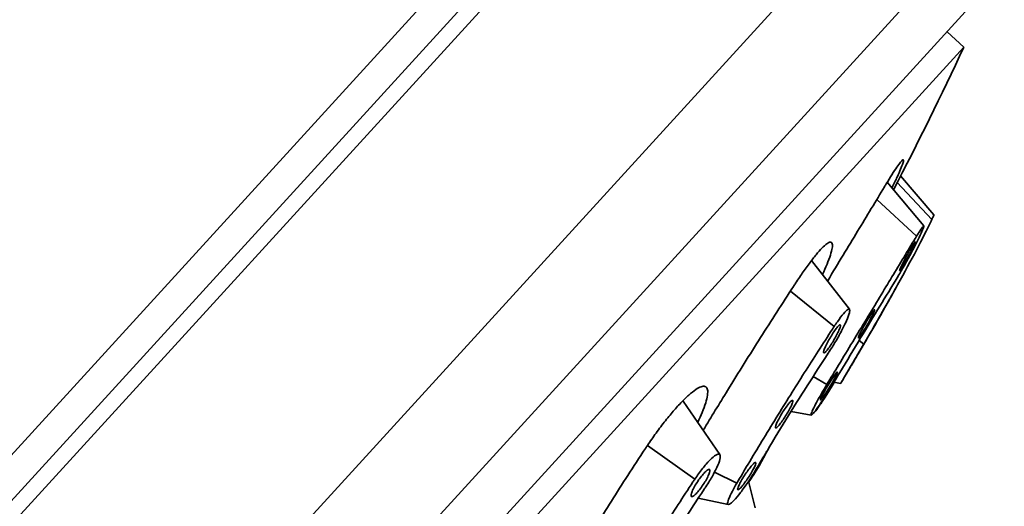
# Model space of a CAD drawing. Extents: x 12660 to 13945, y 3142 to 4840.
# Drawn here: x 13001 to 13032, y 4192 to 4207 of the extents above; entities that cross this region are included whole.
import ezdxf

# ---------------------------------------------------------------- set-up
doc = ezdxf.new("R2010")
doc.units = 0
doc.layers.get('0').update_dxf_attribs({"linetype": 'CONTINUOUS', "lineweight": 35})

msp = doc.modelspace()

# ---------------------------------------------------------------- linework, layer by layer
at = {"extrusion": (0, 1, 0)}
for p, q in [((12982.005, 4173.101), (13023.583, 4218.625)), ((12977.219, 4166.462), (13024.387, 4218.106)), ((12977.579, 4166.133), (13024.747, 4217.777)), ((12981.431, 4160.521), (13030.683, 4214.447)), ((12984.772, 4159.903), (13031.603, 4211.178)), ((12988.032, 4161.248), (13030.519, 4207.766)), ((13029.844, 4207.028), (13030.361, 4206.556)), ((12989.224, 4161.515), (13030.361, 4206.556)), ((13029.132, 4201.07), (13028.009, 4202.41)), ((13028.317, 4202.407), (13029.382, 4201.273)), ((13029.44, 4201.415), (13028.421, 4202.606)), ((13027.69, 4201.884), (13028.908, 4200.754)), ((13026.852, 4198.514), (13025.69, 4200.015)), ((13025.037, 4199.071), (13026.381, 4197.987)), ((13027.145, 4197.555), (13027.288, 4197.448)), ((13025.736, 4196.453), (13026.156, 4196.209)), ((13026.579, 4196.24), (13026.37, 4196.275)), ((13022.872, 4194.056), (13021.751, 4195.701)), ((13025.677, 4195.268), (13025.056, 4195.376)), ((13020.652, 4194.338), (13022.107, 4193.307)), ((13022.707, 4193.514), (13023.395, 4193.186)), ((13023.958, 4192.428), (13023.756, 4193.244)), ((13023.128, 4192.524), (13022.206, 4192.717))]:
    msp.add_line(p, q, dxfattribs=at)
for radius, start, end in [(101.479, 332.32992, 335.08465), (102.979, 329.83454, 330.88716), (102.979, 328.98451, 329.29054)]:
    msp.add_arc((12938.326, 4249.307), radius, start, end)
at = {"extrusion": (-1.22461e-16, -2.46519e-32, -1)}
msp.add_ellipse((13020.722, 4194.291), major_axis=(1.013, 1.427), ratio=0.189919, start_param=0.022818, end_param=0.070465, dxfattribs=at)
for points, knots in [([(13028.154, 4202.237), (13028.157, 4202.243), (13028.16, 4202.249), (13028.219, 4202.371), (13028.27, 4202.477), (13028.356, 4202.666), (13028.393, 4202.748), (13028.449, 4202.884), (13028.472, 4202.944), (13028.502, 4203.036), (13028.51, 4203.068), (13028.509, 4203.105), (13028.5, 4203.108), (13028.468, 4203.087), (13028.444, 4203.062), (13028.386, 4202.988), (13028.349, 4202.938), (13028.26, 4202.809), (13028.209, 4202.731), (13028.099, 4202.557), (13028.04, 4202.463), (13027.979, 4202.361)], [0.917178, 0.917178, 0.917178, 0.917178, 0.941803, 0.941803, 1.412705, 1.412705, 1.883606, 1.883606, 2.354501, 2.354501, 2.825395, 2.825395, 3.29629, 3.29629, 3.767185, 3.767185, 4.238189, 4.238189, 4.709194, 4.709194, 5.148707, 5.148707, 5.148707, 5.148707]), ([(13027.979, 4202.361), (13027.962, 4202.333), (13027.944, 4202.304), (13027.664, 4201.841), (13027.384, 4201.377), (13026.814, 4200.436), (13026.505, 4199.926), (13026.181, 4199.39), (13026.179, 4199.387), (13026.178, 4199.385)], [20.423035, 20.423035, 20.423035, 20.423035, 20.54789, 20.54789, 22.414641, 22.414641, 24.279434, 24.279434, 24.288092, 24.288092, 24.288092, 24.288092]), ([(13029.44, 4201.415), (13029.443, 4201.412), (13029.436, 4201.391), (13029.409, 4201.33), (13029.396, 4201.303), (13029.382, 4201.273)], [0.0463226, 0.0463226, 0.0463226, 0.0463226, 0.3951412, 0.3951412, 0.5800838, 0.5800838, 0.5800838, 0.5800838]), ([(13029.382, 4201.273), (13029.374, 4201.256), (13029.366, 4201.239), (13029.229, 4200.955), (13029.076, 4200.653), (13028.739, 4200.012), (13028.544, 4199.652), (13028.109, 4198.869), (13027.869, 4198.446), (13027.507, 4197.822), (13027.399, 4197.636), (13027.288, 4197.448)], [4.686392, 4.686392, 4.686392, 4.686392, 4.787643, 4.787643, 6.383525, 6.383525, 7.971471, 7.971471, 9.559417, 9.559417, 10.217295, 10.217295, 10.217295, 10.217295]), ([(13028.347, 4199.538), (13028.376, 4199.586), (13028.407, 4199.638), (13028.496, 4199.791), (13028.563, 4199.909), (13028.698, 4200.153), (13028.765, 4200.278), (13028.882, 4200.502), (13028.94, 4200.616), (13029.035, 4200.811), (13029.073, 4200.893), (13029.121, 4201.008), (13029.134, 4201.049), (13029.133, 4201.079), (13029.118, 4201.068), (13029.093, 4201.036), (13029.068, 4201.005), (13029.029, 4200.949), (13028.959, 4200.837), (13028.934, 4200.797), (13028.908, 4200.754)], [-2.588552, -2.588552, -2.588552, -2.588552, -2.378942, -2.378942, -1.983921, -1.983921, -1.588899, -1.588899, -1.191698, -1.191698, -0.794496, -0.794496, -0.397248, -0.397248, 0, 0, 0, 0.395141, 0.395141, 0.580084, 0.580084, 0.580084, 0.580084]), ([(13026.025, 4199.581), (13026.075, 4199.69), (13026.121, 4199.796), (13026.203, 4199.998), (13026.238, 4200.093), (13026.292, 4200.26), (13026.31, 4200.332), (13026.33, 4200.447), (13026.331, 4200.491), (13026.318, 4200.551), (13026.304, 4200.57), (13026.258, 4200.578), (13026.226, 4200.568), (13026.148, 4200.52), (13026.101, 4200.481), (13025.995, 4200.379), (13025.936, 4200.315), (13025.812, 4200.17), (13025.743, 4200.085), (13025.594, 4199.889), (13025.514, 4199.78), (13025.355, 4199.553), (13025.276, 4199.435), (13025.196, 4199.314)], [0.024366, 0.024366, 0.024366, 0.024366, 0.470902, 0.470902, 0.941803, 0.941803, 1.412705, 1.412705, 1.883606, 1.883606, 2.354501, 2.354501, 2.825395, 2.825395, 3.29629, 3.29629, 3.767185, 3.767185, 4.238189, 4.238189, 4.709194, 4.709194, 5.148707, 5.148707, 5.148707, 5.148707]), ([(13028.908, 4200.754), (13028.894, 4200.73), (13028.879, 4200.707), (13028.639, 4200.309), (13028.398, 4199.911), (13027.911, 4199.106), (13027.648, 4198.67), (13027.096, 4197.76), (13026.809, 4197.285), (13026.398, 4196.607), (13026.277, 4196.408), (13026.156, 4196.209)], [4.686392, 4.686392, 4.686392, 4.686392, 4.787643, 4.787643, 6.383525, 6.383525, 7.971471, 7.971471, 9.559417, 9.559417, 10.217295, 10.217295, 10.217295, 10.217295]), ([(13028.852, 4200.566), (13028.84, 4200.552), (13028.822, 4200.526), (13028.776, 4200.454), (13028.749, 4200.408), (13028.693, 4200.312), (13028.661, 4200.255), (13028.597, 4200.139), (13028.565, 4200.079), (13028.509, 4199.973), (13028.482, 4199.919), (13028.437, 4199.827), (13028.419, 4199.788), (13028.396, 4199.733), (13028.39, 4199.714), (13028.39, 4199.699), (13028.397, 4199.704), (13028.421, 4199.733), (13028.439, 4199.76), (13028.484, 4199.832), (13028.512, 4199.877), (13028.568, 4199.973), (13028.6, 4200.03), (13028.664, 4200.146), (13028.696, 4200.206), (13028.752, 4200.312), (13028.779, 4200.366), (13028.824, 4200.459), (13028.842, 4200.497), (13028.864, 4200.552), (13028.871, 4200.571), (13028.871, 4200.586), (13028.864, 4200.581), (13028.852, 4200.566)], [0, 0, 0, 0, 0.1884, 0.1884, 0.3768, 0.3768, 0.565203, 0.565203, 0.753606, 0.753606, 0.941966, 0.941966, 1.130326, 1.130326, 1.318683, 1.318683, 1.507041, 1.507041, 1.695441, 1.695441, 1.883841, 1.883841, 2.072244, 2.072244, 2.260647, 2.260647, 2.449007, 2.449007, 2.637367, 2.637367, 2.825724, 2.825724, 3.014082, 3.014082, 3.014082, 3.014082]), ([(13025.196, 4199.314), (13025.174, 4199.28), (13025.151, 4199.246), (13024.792, 4198.696), (13024.452, 4198.167), (13023.792, 4197.127), (13023.45, 4196.581), (13022.858, 4195.621), (13022.608, 4195.21), (13022.362, 4194.804)], [20.423035, 20.423035, 20.423035, 20.423035, 20.54789, 20.54789, 22.414641, 22.414641, 24.279434, 24.279434, 25.648115, 25.648115, 25.648115, 25.648115]), ([(13026.275, 4196.117), (13026.367, 4196.269), (13026.459, 4196.421), (13026.769, 4196.934), (13026.986, 4197.293), (13027.402, 4197.979), (13027.6, 4198.306), (13027.966, 4198.909), (13028.145, 4199.204), (13028.324, 4199.5), (13028.336, 4199.519), (13028.347, 4199.538)], [29.796719, 29.796719, 29.796719, 29.796719, 30.299768, 30.299768, 31.499761, 31.499761, 32.699753, 32.699753, 33.896595, 33.896595, 33.980763, 33.980763, 33.980763, 33.980763]), ([(13026.242, 4197.233), (13026.28, 4197.291), (13026.318, 4197.35), (13026.422, 4197.52), (13026.494, 4197.643), (13026.624, 4197.882), (13026.682, 4197.997), (13026.772, 4198.191), (13026.81, 4198.283), (13026.855, 4198.424), (13026.863, 4198.474), (13026.853, 4198.525), (13026.833, 4198.53), (13026.766, 4198.488), (13026.719, 4198.442), (13026.667, 4198.38), (13026.614, 4198.319), (13026.55, 4198.234), (13026.448, 4198.088), (13026.415, 4198.039), (13026.381, 4197.987)], [-2.588552, -2.588552, -2.588552, -2.588552, -2.378942, -2.378942, -1.983921, -1.983921, -1.588899, -1.588899, -1.191698, -1.191698, -0.794496, -0.794496, -0.397248, -0.397248, 0, 0, 0, 0.395141, 0.395141, 0.580084, 0.580084, 0.580084, 0.580084]), ([(13027.604, 4198.488), (13027.591, 4198.474), (13027.571, 4198.449), (13027.523, 4198.378), (13027.494, 4198.334), (13027.435, 4198.239), (13027.401, 4198.184), (13027.334, 4198.069), (13027.301, 4198.01), (13027.243, 4197.905), (13027.215, 4197.851), (13027.169, 4197.76), (13027.151, 4197.721), (13027.128, 4197.666), (13027.122, 4197.647), (13027.124, 4197.631), (13027.132, 4197.636), (13027.157, 4197.664), (13027.177, 4197.689), (13027.225, 4197.76), (13027.254, 4197.804), (13027.313, 4197.899), (13027.347, 4197.954), (13027.414, 4198.069), (13027.447, 4198.128), (13027.505, 4198.233), (13027.533, 4198.287), (13027.579, 4198.378), (13027.597, 4198.417), (13027.62, 4198.472), (13027.626, 4198.491), (13027.624, 4198.507), (13027.616, 4198.502), (13027.604, 4198.488)], [0, 0, 0, 0, 0.188343, 0.188343, 0.376687, 0.376687, 0.56503, 0.56503, 0.753374, 0.753374, 0.941717, 0.941717, 1.130061, 1.130061, 1.318404, 1.318404, 1.506748, 1.506748, 1.695091, 1.695091, 1.883434, 1.883434, 2.071778, 2.071778, 2.260121, 2.260121, 2.448465, 2.448465, 2.636808, 2.636808, 2.825152, 2.825152, 3.013495, 3.013495, 3.013495, 3.013495]), ([(13026.381, 4197.987), (13026.363, 4197.959), (13026.345, 4197.931), (13026.038, 4197.461), (13025.747, 4197.007), (13025.184, 4196.12), (13024.892, 4195.654), (13024.31, 4194.709), (13024.019, 4194.231), (13023.622, 4193.568), (13023.508, 4193.376), (13023.395, 4193.186)], [4.686392, 4.686392, 4.686392, 4.686392, 4.787643, 4.787643, 6.383525, 6.383525, 7.971471, 7.971471, 9.559417, 9.559417, 10.217295, 10.217295, 10.217295, 10.217295]), ([(13026.484, 4197.974), (13026.459, 4197.945), (13026.428, 4197.905), (13026.362, 4197.81), (13026.327, 4197.756), (13026.262, 4197.65), (13026.228, 4197.592), (13026.166, 4197.478), (13026.139, 4197.423), (13026.096, 4197.331), (13026.079, 4197.288), (13026.057, 4197.221), (13026.053, 4197.198), (13026.058, 4197.174), (13026.068, 4197.171), (13026.099, 4197.191), (13026.121, 4197.212), (13026.171, 4197.27), (13026.202, 4197.31), (13026.267, 4197.404), (13026.303, 4197.458), (13026.368, 4197.564), (13026.402, 4197.623), (13026.464, 4197.737), (13026.491, 4197.792), (13026.534, 4197.884), (13026.551, 4197.927), (13026.573, 4197.994), (13026.577, 4198.017), (13026.571, 4198.041), (13026.562, 4198.044), (13026.531, 4198.024), (13026.509, 4198.002), (13026.484, 4197.974)], [0, 0, 0, 0, 0.1884, 0.1884, 0.3768, 0.3768, 0.565203, 0.565203, 0.753606, 0.753606, 0.941966, 0.941966, 1.130326, 1.130326, 1.318683, 1.318683, 1.507041, 1.507041, 1.695441, 1.695441, 1.883841, 1.883841, 2.072244, 2.072244, 2.260647, 2.260647, 2.449007, 2.449007, 2.637367, 2.637367, 2.825724, 2.825724, 3.014082, 3.014082, 3.014082, 3.014082]), ([(13027.365, 4197.569), (13027.367, 4197.572), (13027.362, 4197.563), (13027.338, 4197.524), (13027.32, 4197.493), (13027.277, 4197.419), (13027.249, 4197.372), (13027.187, 4197.268), (13027.154, 4197.211), (13027.09, 4197.102), (13027.056, 4197.044), (13026.993, 4196.936), (13026.964, 4196.886), (13026.917, 4196.807), (13026.896, 4196.772), (13026.868, 4196.723), (13026.86, 4196.71), (13026.858, 4196.706), (13026.863, 4196.714), (13026.886, 4196.754), (13026.905, 4196.785), (13026.948, 4196.858), (13026.975, 4196.905), (13027.037, 4197.009), (13027.07, 4197.067), (13027.134, 4197.175), (13027.168, 4197.233), (13027.232, 4197.341), (13027.261, 4197.391), (13027.307, 4197.47), (13027.328, 4197.506), (13027.356, 4197.554), (13027.364, 4197.567), (13027.365, 4197.569)], [0, 0, 0, 0, 0.188361, 0.188361, 0.376722, 0.376722, 0.565107, 0.565107, 0.753493, 0.753493, 0.941859, 0.941859, 1.130225, 1.130225, 1.318566, 1.318566, 1.506908, 1.506908, 1.695268, 1.695268, 1.883629, 1.883629, 2.072015, 2.072015, 2.2604, 2.2604, 2.448766, 2.448766, 2.637132, 2.637132, 2.825474, 2.825474, 3.013815, 3.013815, 3.013815, 3.013815]), ([(13023.991, 4193.617), (13024.076, 4193.761), (13024.163, 4193.907), (13024.461, 4194.407), (13024.68, 4194.767), (13025.119, 4195.479), (13025.339, 4195.83), (13025.763, 4196.497), (13025.981, 4196.835), (13026.212, 4197.187), (13026.227, 4197.21), (13026.242, 4197.233)], [29.796719, 29.796719, 29.796719, 29.796719, 30.299768, 30.299768, 31.499761, 31.499761, 32.699753, 32.699753, 33.896595, 33.896595, 33.980763, 33.980763, 33.980763, 33.980763]), ([(13027.288, 4197.448), (13027.236, 4197.36), (13027.182, 4197.267), (13027.063, 4197.065), (13026.992, 4196.944), (13026.859, 4196.718), (13026.798, 4196.614), (13026.7, 4196.447), (13026.657, 4196.373), (13026.598, 4196.272), (13026.582, 4196.245), (13026.579, 4196.239), (13026.58, 4196.241), (13026.583, 4196.245)], [1.250434, 1.250434, 1.250434, 1.250434, 1.560509, 1.560509, 1.953763, 1.953763, 2.347016, 2.347016, 2.740889, 2.740889, 3.134762, 3.134762, 3.280095, 3.280095, 3.280095, 3.280095]), ([(13026.457, 4196.575), (13026.444, 4196.562), (13026.424, 4196.537), (13026.373, 4196.467), (13026.343, 4196.423), (13026.282, 4196.33), (13026.247, 4196.275), (13026.178, 4196.162), (13026.143, 4196.104), (13026.083, 4196), (13026.054, 4195.947), (13026.006, 4195.856), (13025.988, 4195.818), (13025.964, 4195.764), (13025.958, 4195.744), (13025.96, 4195.729), (13025.968, 4195.733), (13025.995, 4195.761), (13026.015, 4195.786), (13026.065, 4195.855), (13026.096, 4195.899), (13026.157, 4195.992), (13026.192, 4196.047), (13026.261, 4196.16), (13026.296, 4196.218), (13026.355, 4196.322), (13026.385, 4196.375), (13026.432, 4196.466), (13026.451, 4196.504), (13026.474, 4196.558), (13026.481, 4196.578), (13026.479, 4196.593), (13026.471, 4196.589), (13026.457, 4196.575)], [0, 0, 0, 0, 0.188361, 0.188361, 0.376722, 0.376722, 0.565107, 0.565107, 0.753493, 0.753493, 0.941859, 0.941859, 1.130225, 1.130225, 1.318566, 1.318566, 1.506908, 1.506908, 1.695268, 1.695268, 1.883629, 1.883629, 2.072015, 2.072015, 2.2604, 2.2604, 2.448766, 2.448766, 2.637132, 2.637132, 2.825474, 2.825474, 3.013815, 3.013815, 3.013815, 3.013815]), ([(13026.383, 4196.273), (13026.363, 4196.238), (13026.342, 4196.204), (13026.249, 4196.05), (13026.176, 4195.932), (13026.045, 4195.729), (13025.979, 4195.631), (13025.866, 4195.471), (13025.819, 4195.41), (13025.775, 4195.359), (13025.764, 4195.348), (13025.755, 4195.339)], [1.840263, 1.840263, 1.840263, 1.840263, 1.953763, 1.953763, 2.347016, 2.347016, 2.740889, 2.740889, 3.134762, 3.134762, 3.280095, 3.280095, 3.280095, 3.280095]), ([(13022.195, 4195.05), (13022.245, 4195.156), (13022.291, 4195.256), (13022.374, 4195.458), (13022.41, 4195.557), (13022.437, 4195.643), (13022.463, 4195.729), (13022.482, 4195.809), (13022.502, 4195.946), (13022.503, 4196.003), (13022.484, 4196.091), (13022.465, 4196.122), (13022.41, 4196.155), (13022.374, 4196.158), (13022.289, 4196.139), (13022.237, 4196.117), (13022.117, 4196.044), (13022.049, 4195.994), (13021.9, 4195.869), (13021.819, 4195.793), (13021.651, 4195.623), (13021.564, 4195.528), (13021.39, 4195.329), (13021.298, 4195.218), (13021.108, 4194.978), (13021.011, 4194.85), (13020.825, 4194.593), (13020.736, 4194.465), (13020.651, 4194.338)], [-0.874843, -0.874843, -0.874843, -0.874843, -0.471012, -0.471012, 0, 0, 0, 0.470902, 0.470902, 0.941803, 0.941803, 1.412705, 1.412705, 1.883606, 1.883606, 2.354501, 2.354501, 2.825395, 2.825395, 3.29629, 3.29629, 3.767185, 3.767185, 4.238189, 4.238189, 4.709194, 4.709194, 5.148707, 5.148707, 5.148707, 5.148707]), ([(13026.156, 4196.209), (13026.099, 4196.115), (13026.044, 4196.021), (13025.932, 4195.827), (13025.871, 4195.717), (13025.771, 4195.526), (13025.732, 4195.446), (13025.683, 4195.333), (13025.669, 4195.292), (13025.673, 4195.26), (13025.69, 4195.269), (13025.747, 4195.327), (13025.789, 4195.379), (13025.895, 4195.525), (13025.958, 4195.617), (13026.085, 4195.811), (13026.158, 4195.926), (13026.245, 4196.068), (13026.26, 4196.093), (13026.275, 4196.117)], [1.250434, 1.250434, 1.250434, 1.250434, 1.560509, 1.560509, 1.953763, 1.953763, 2.347016, 2.347016, 2.740889, 2.740889, 3.134762, 3.134762, 3.527583, 3.527583, 3.920404, 3.920404, 4.311071, 4.311071, 4.39319, 4.39319, 4.39319, 4.39319]), ([(13025.022, 4195.662), (13024.996, 4195.633), (13024.964, 4195.594), (13024.895, 4195.502), (13024.859, 4195.449), (13024.791, 4195.344), (13024.755, 4195.286), (13024.691, 4195.174), (13024.662, 4195.12), (13024.617, 4195.03), (13024.599, 4194.987), (13024.576, 4194.921), (13024.572, 4194.898), (13024.578, 4194.873), (13024.587, 4194.871), (13024.62, 4194.89), (13024.643, 4194.911), (13024.694, 4194.967), (13024.726, 4195.007), (13024.795, 4195.099), (13024.832, 4195.152), (13024.9, 4195.256), (13024.936, 4195.314), (13025, 4195.426), (13025.029, 4195.48), (13025.073, 4195.571), (13025.092, 4195.614), (13025.114, 4195.68), (13025.118, 4195.703), (13025.113, 4195.727), (13025.104, 4195.73), (13025.071, 4195.711), (13025.048, 4195.69), (13025.022, 4195.662)], [0, 0, 0, 0, 0.188343, 0.188343, 0.376687, 0.376687, 0.56503, 0.56503, 0.753374, 0.753374, 0.941717, 0.941717, 1.130061, 1.130061, 1.318404, 1.318404, 1.506748, 1.506748, 1.695091, 1.695091, 1.883434, 1.883434, 2.071778, 2.071778, 2.260121, 2.260121, 2.448465, 2.448465, 2.636808, 2.636808, 2.825152, 2.825152, 3.013495, 3.013495, 3.013495, 3.013495]), ([(13020.651, 4194.338), (13020.627, 4194.302), (13020.603, 4194.266), (13020.217, 4193.687), (13019.868, 4193.149), (13019.217, 4192.118), (13018.893, 4191.592), (13018.277, 4190.558), (13017.985, 4190.05), (13017.61, 4189.371), (13017.504, 4189.175), (13017.403, 4188.986)], [20.422964, 20.422964, 20.422964, 20.422964, 20.546504, 20.546504, 22.412794, 22.412794, 24.278049, 24.278049, 26.143304, 26.143304, 26.9215, 26.9215, 26.9215, 26.9215]), ([(13024.308, 4194.15), (13024.291, 4194.111), (13024.272, 4194.069), (13024.207, 4193.938), (13024.149, 4193.831), (13024.015, 4193.604), (13023.94, 4193.485), (13023.834, 4193.324), (13023.798, 4193.272), (13023.762, 4193.22)], [1.364633, 1.364633, 1.364633, 1.364633, 1.560509, 1.560509, 1.953763, 1.953763, 2.347016, 2.347016, 2.532965, 2.532965, 2.532965, 2.532965]), ([(13022.442, 4193.073), (13022.483, 4193.133), (13022.522, 4193.194), (13022.626, 4193.363), (13022.691, 4193.479), (13022.795, 4193.69), (13022.834, 4193.784), (13022.88, 4193.93), (13022.89, 4193.991), (13022.875, 4194.067), (13022.85, 4194.08), (13022.779, 4194.064), (13022.727, 4194.033), (13022.601, 4193.927), (13022.527, 4193.851), (13022.453, 4193.767), (13022.38, 4193.683), (13022.298, 4193.579), (13022.18, 4193.415), (13022.142, 4193.361), (13022.107, 4193.307)], [-2.588552, -2.588552, -2.588552, -2.588552, -2.378942, -2.378942, -1.983921, -1.983921, -1.588899, -1.588899, -1.191698, -1.191698, -0.794496, -0.794496, -0.397248, -0.397248, 0, 0, 0, 0.395141, 0.395141, 0.580084, 0.580084, 0.580084, 0.580084]), ([(13022.363, 4193.462), (13022.328, 4193.422), (13022.289, 4193.372), (13022.212, 4193.266), (13022.174, 4193.209), (13022.11, 4193.104), (13022.079, 4193.049), (13022.03, 4192.949), (13022.012, 4192.905), (13021.99, 4192.836), (13021.986, 4192.807), (13021.993, 4192.772), (13022.005, 4192.765), (13022.039, 4192.773), (13022.064, 4192.787), (13022.123, 4192.838), (13022.158, 4192.873), (13022.228, 4192.953), (13022.267, 4193.002), (13022.344, 4193.108), (13022.382, 4193.165), (13022.446, 4193.27), (13022.477, 4193.325), (13022.526, 4193.425), (13022.544, 4193.47), (13022.566, 4193.539), (13022.57, 4193.568), (13022.563, 4193.603), (13022.551, 4193.609), (13022.517, 4193.602), (13022.492, 4193.587), (13022.433, 4193.537), (13022.398, 4193.501), (13022.363, 4193.462)], [0, 0, 0, 0, 0.1884, 0.1884, 0.3768, 0.3768, 0.565203, 0.565203, 0.753606, 0.753606, 0.941966, 0.941966, 1.130326, 1.130326, 1.318683, 1.318683, 1.507041, 1.507041, 1.695441, 1.695441, 1.883841, 1.883841, 2.072244, 2.072244, 2.260647, 2.260647, 2.449007, 2.449007, 2.637367, 2.637367, 2.825724, 2.825724, 3.014082, 3.014082, 3.014082, 3.014082]), ([(13023.395, 4193.186), (13023.343, 4193.097), (13023.295, 4193.012), (13023.208, 4192.844), (13023.167, 4192.756), (13023.116, 4192.619), (13023.106, 4192.571), (13023.115, 4192.521), (13023.134, 4192.516), (13023.203, 4192.555), (13023.252, 4192.599), (13023.362, 4192.716), (13023.431, 4192.798), (13023.578, 4192.988), (13023.657, 4193.098), (13023.803, 4193.312), (13023.879, 4193.431), (13023.963, 4193.569), (13023.977, 4193.593), (13023.991, 4193.617)], [1.250434, 1.250434, 1.250434, 1.250434, 1.560509, 1.560509, 1.953763, 1.953763, 2.347016, 2.347016, 2.740889, 2.740889, 3.134762, 3.134762, 3.527583, 3.527583, 3.920404, 3.920404, 4.311071, 4.311071, 4.39319, 4.39319, 4.39319, 4.39319]), ([(13023.882, 4193.756), (13023.856, 4193.728), (13023.823, 4193.689), (13023.752, 4193.598), (13023.715, 4193.545), (13023.645, 4193.442), (13023.608, 4193.385), (13023.541, 4193.275), (13023.511, 4193.222), (13023.464, 4193.132), (13023.445, 4193.09), (13023.42, 4193.025), (13023.416, 4193.002), (13023.42, 4192.978), (13023.43, 4192.976), (13023.462, 4192.995), (13023.486, 4193.015), (13023.539, 4193.071), (13023.571, 4193.11), (13023.642, 4193.201), (13023.68, 4193.254), (13023.75, 4193.357), (13023.787, 4193.414), (13023.854, 4193.524), (13023.884, 4193.577), (13023.93, 4193.667), (13023.95, 4193.709), (13023.974, 4193.774), (13023.978, 4193.797), (13023.974, 4193.821), (13023.965, 4193.823), (13023.932, 4193.804), (13023.908, 4193.784), (13023.882, 4193.756)], [0, 0, 0, 0, 0.188361, 0.188361, 0.376722, 0.376722, 0.565107, 0.565107, 0.753493, 0.753493, 0.941859, 0.941859, 1.130225, 1.130225, 1.318566, 1.318566, 1.506908, 1.506908, 1.695268, 1.695268, 1.883629, 1.883629, 2.072015, 2.072015, 2.2604, 2.2604, 2.448766, 2.448766, 2.637132, 2.637132, 2.825474, 2.825474, 3.013815, 3.013815, 3.013815, 3.013815]), ([(13022.107, 4193.307), (13022.087, 4193.278), (13022.067, 4193.248), (13021.739, 4192.754), (13021.441, 4192.293), (13020.887, 4191.414), (13020.611, 4190.966), (13020.086, 4190.085), (13019.837, 4189.652), (13019.515, 4189.072), (13019.425, 4188.906), (13019.339, 4188.744)], [4.686392, 4.686392, 4.686392, 4.686392, 4.787643, 4.787643, 6.383525, 6.383525, 7.971471, 7.971471, 9.559417, 9.559417, 10.217295, 10.217295, 10.217295, 10.217295]), ([(13020.353, 4189.633), (13020.417, 4189.755), (13020.485, 4189.881), (13020.725, 4190.317), (13020.913, 4190.642), (13021.308, 4191.307), (13021.517, 4191.645), (13021.936, 4192.307), (13022.161, 4192.652), (13022.409, 4193.024), (13022.426, 4193.048), (13022.442, 4193.073)], [29.796719, 29.796719, 29.796719, 29.796719, 30.299768, 30.299768, 31.499761, 31.499761, 32.699753, 32.699753, 33.896595, 33.896595, 33.980763, 33.980763, 33.980763, 33.980763])]:
    msp.add_open_spline(points, degree=3, knots=knots)

doc.saveas('drawing.dxf')
